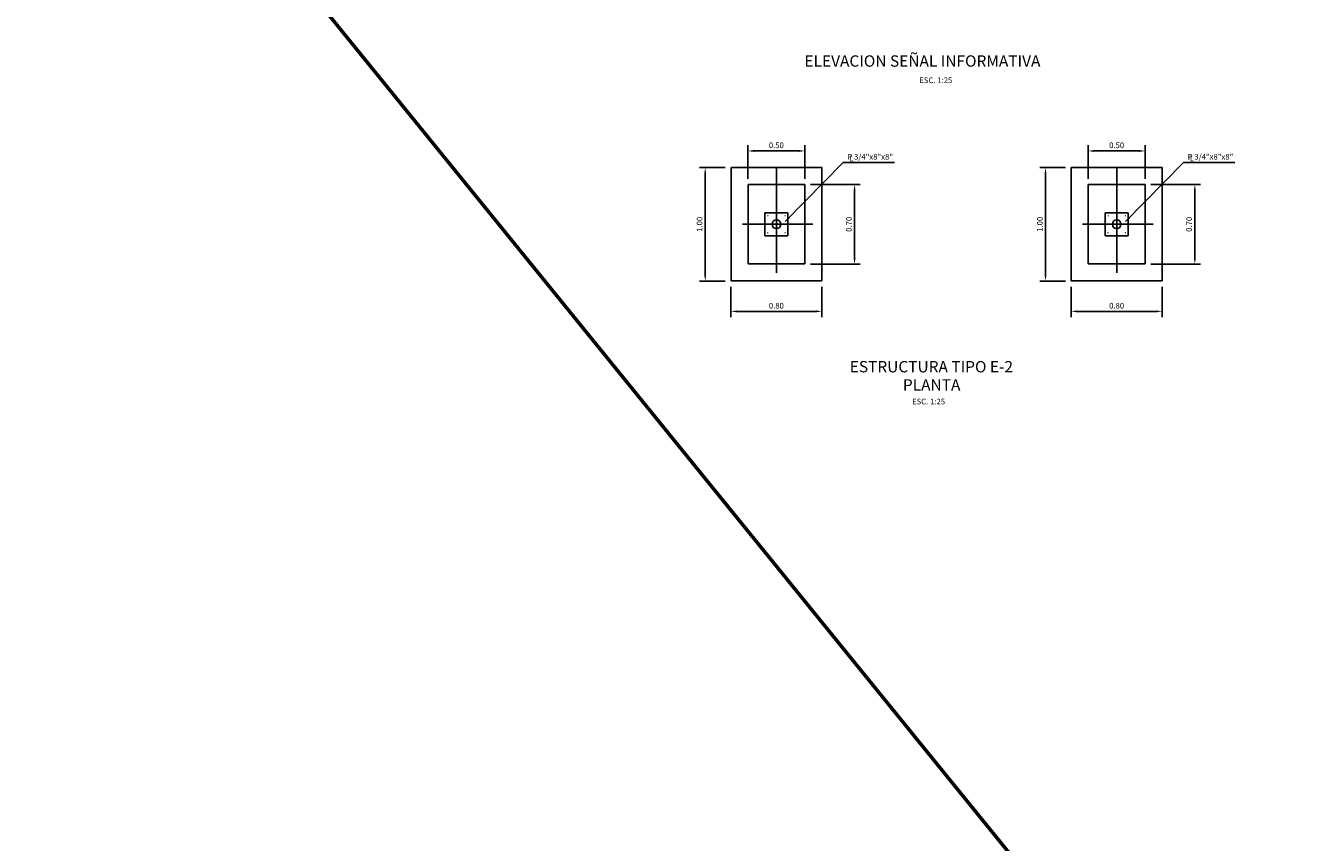
# Model space of a CAD drawing. Units: millimetres. Extents: x -211 to 763, y -403 to 123.
# Drawn here: x 562 to 574, y 102 to 109 of the extents above; entities that cross this region are included whole.
import ezdxf
from ezdxf.enums import TextEntityAlignment as Align

# ---------------------------------------------------------------- set-up
doc = ezdxf.new("R2010")
doc.units = ezdxf.units.MM
doc.header["$LTSCALE"] = 10
doc.linetypes.add('CENTER', pattern=[2, 1.25, -0.25, 0.25, -0.25])
doc.layers.get('DEFPOINTS').update_dxf_attribs({"linetype": 'CONTINUOUS'})
for name, color, linetype in [('C-CASCO-02', 2, 'CONTINUOUS'), ('G-ACOTADO', 9, 'CONTINUOUS'), ('G-EJES', 1, 'CENTER'), ('G-TEXTOS-NOTAS', 7, 'CONTINUOUS'), ('G-TEXTOS-TITULOS', 4, 'CONTINUOUS'), ('T-ESTRUCTURAS', 3, 'CONTINUOUS')]:
    doc.layers.add(name, color=color, linetype=linetype)
doc.layers.add('CAJETIN', color=7, linetype='CONTINUOUS', lineweight=60)
doc.styles.add('01COTAS', font='romans.shx')
doc.styles.add('25-NOTAS', font='romans.shx', dxfattribs={"height": 0.05})
doc.styles.add('25-TITULO', font='ARIALBD.TTF', dxfattribs={"height": 0.1})
doc.dimstyles.new('DIM-25-PLANTA', dxfattribs={"dimscale": 0.025, "dimtxt": 2, "dimasz": 2, "dimexe": 2, "dimexo": 2, "dimgap": 1, "dimtad": 1, "dimdec": 0, "dimlfac": 1000, "dimdsep": 46, "dimtxsty": '01COTAS', "dimcen": 25, "dimclrd": 9, "dimclre": 9, "dimclrt": 7, "dimadec": 0, "dimazin": 0, "dimtfac": 1, "dimtdec": 0, "dimtmove": 2, "dimatfit": 3, "dimfxl": 1, "dimtolj": 1, "dimtzin": 0, "dimarcsym": 0})

# ---------------------------------------------------------------- blocks, each defined once
blk = doc.blocks.new('*D404')
at = {"layer": 'DEFPOINTS', "color": 0, "transparency": 16777216}
for p in [(568.536, 107.589), (568.309, 106.589), (568.536, 106.589)]:
    blk.add_point(p, dxfattribs=at)
at = {"layer": 'G-ACOTADO', "color": 9, "lineweight": -2, "transparency": 16777216}
for p, q in [((568.486, 107.589), (568.259, 107.589)), ((568.309, 107.539), (568.309, 106.639)), ((568.486, 106.589), (568.259, 106.589))]:
    blk.add_line(p, q, dxfattribs=at)
at = {"layer": 'G-ACOTADO', "color": 9, "transparency": 16777216}
for points in [[(568.301, 107.539), (568.317, 107.539), (568.309, 107.589)], [(568.301, 106.639), (568.317, 106.639), (568.309, 106.589)]]:
    blk.add_solid(points, dxfattribs=at)
at = {"layer": 'G-ACOTADO', "color": 7, "transparency": 16777216, "insert": (568.259, 107.089), "char_height": 0.05, "attachment_point": 5, "rotation": 90, "style": '01COTAS'}
blk.add_mtext('\\A1;1.00', dxfattribs=at)
blk = doc.blocks.new('*D405')
at = {"layer": 'DEFPOINTS', "color": 0, "transparency": 16777216}
for p in [(568.536, 106.589), (569.336, 106.589), (569.336, 106.321)]:
    blk.add_point(p, dxfattribs=at)
at = {"layer": 'G-ACOTADO', "color": 9, "lineweight": -2, "transparency": 16777216}
for p, q in [((568.536, 106.539), (568.536, 106.271)), ((569.336, 106.539), (569.336, 106.271)), ((568.586, 106.321), (569.286, 106.321))]:
    blk.add_line(p, q, dxfattribs=at)
at = {"layer": 'G-ACOTADO', "color": 9, "transparency": 16777216}
for points in [[(568.586, 106.33), (568.586, 106.313), (568.536, 106.321)], [(569.286, 106.33), (569.286, 106.313), (569.336, 106.321)]]:
    blk.add_solid(points, dxfattribs=at)
at = {"layer": 'G-ACOTADO', "color": 7, "transparency": 16777216, "insert": (568.936, 106.371), "char_height": 0.05, "attachment_point": 5, "style": '01COTAS'}
blk.add_mtext('\\A1;0.80', dxfattribs=at)
blk = doc.blocks.new('*D406')
at = {"layer": 'DEFPOINTS', "color": 0, "transparency": 16777216}
for p in [(569.186, 107.439), (569.186, 106.739), (569.625, 106.739)]:
    blk.add_point(p, dxfattribs=at)
at = {"layer": 'G-ACOTADO', "color": 9, "lineweight": -2, "transparency": 16777216}
for p, q in [((569.236, 107.439), (569.675, 107.439)), ((569.625, 107.389), (569.625, 106.789)), ((569.236, 106.739), (569.675, 106.739))]:
    blk.add_line(p, q, dxfattribs=at)
at = {"layer": 'G-ACOTADO', "color": 9, "transparency": 16777216}
for points in [[(569.617, 107.389), (569.634, 107.389), (569.625, 107.439)], [(569.617, 106.789), (569.634, 106.789), (569.625, 106.739)]]:
    blk.add_solid(points, dxfattribs=at)
at = {"layer": 'G-ACOTADO', "color": 7, "transparency": 16777216, "insert": (569.575, 107.089), "char_height": 0.05, "attachment_point": 5, "rotation": 90, "style": '01COTAS'}
blk.add_mtext('\\A1;0.70', dxfattribs=at)
blk = doc.blocks.new('*D407')
at = {"layer": 'DEFPOINTS', "color": 0, "transparency": 16777216}
for p in [(569.186, 107.736), (568.686, 107.439), (569.186, 107.439)]:
    blk.add_point(p, dxfattribs=at)
at = {"layer": 'G-ACOTADO', "color": 9, "lineweight": -2, "transparency": 16777216}
for p, q in [((568.686, 107.489), (568.686, 107.786)), ((568.736, 107.736), (569.136, 107.736)), ((569.186, 107.489), (569.186, 107.786))]:
    blk.add_line(p, q, dxfattribs=at)
at = {"layer": 'G-ACOTADO', "color": 9, "transparency": 16777216}
for points in [[(568.736, 107.744), (568.736, 107.727), (568.686, 107.736)], [(569.136, 107.744), (569.136, 107.727), (569.186, 107.736)]]:
    blk.add_solid(points, dxfattribs=at)
at = {"layer": 'G-ACOTADO', "color": 7, "transparency": 16777216, "insert": (568.936, 107.786), "char_height": 0.05, "attachment_point": 5, "style": '01COTAS'}
blk.add_mtext('\\A1;0.50', dxfattribs=at)
blk = doc.blocks.new('*D414')
at = {"layer": 'DEFPOINTS', "color": 0, "transparency": 16777216}
for p in [(571.536, 107.589), (571.309, 106.589), (571.536, 106.589)]:
    blk.add_point(p, dxfattribs=at)
at = {"layer": 'G-ACOTADO', "color": 9, "lineweight": -2, "transparency": 16777216}
for p, q in [((571.486, 107.589), (571.259, 107.589)), ((571.309, 107.539), (571.309, 106.639)), ((571.486, 106.589), (571.259, 106.589))]:
    blk.add_line(p, q, dxfattribs=at)
at = {"layer": 'G-ACOTADO', "color": 9, "transparency": 16777216}
for points in [[(571.301, 107.539), (571.317, 107.539), (571.309, 107.589)], [(571.301, 106.639), (571.317, 106.639), (571.309, 106.589)]]:
    blk.add_solid(points, dxfattribs=at)
at = {"layer": 'G-ACOTADO', "color": 7, "transparency": 16777216, "insert": (571.259, 107.089), "char_height": 0.05, "attachment_point": 5, "rotation": 90, "style": '01COTAS'}
blk.add_mtext('\\A1;1.00', dxfattribs=at)
blk = doc.blocks.new('*D415')
at = {"layer": 'DEFPOINTS', "color": 0, "transparency": 16777216}
for p in [(572.186, 107.736), (571.686, 107.439), (572.186, 107.439)]:
    blk.add_point(p, dxfattribs=at)
at = {"layer": 'G-ACOTADO', "color": 9, "lineweight": -2, "transparency": 16777216}
for p, q in [((571.686, 107.489), (571.686, 107.786)), ((571.736, 107.736), (572.136, 107.736)), ((572.186, 107.489), (572.186, 107.786))]:
    blk.add_line(p, q, dxfattribs=at)
at = {"layer": 'G-ACOTADO', "color": 9, "transparency": 16777216}
for points in [[(571.736, 107.744), (571.736, 107.727), (571.686, 107.736)], [(572.136, 107.744), (572.136, 107.727), (572.186, 107.736)]]:
    blk.add_solid(points, dxfattribs=at)
at = {"layer": 'G-ACOTADO', "color": 7, "transparency": 16777216, "insert": (571.936, 107.786), "char_height": 0.05, "attachment_point": 5, "style": '01COTAS'}
blk.add_mtext('\\A1;0.50', dxfattribs=at)
blk = doc.blocks.new('*D416')
at = {"layer": 'DEFPOINTS', "color": 0, "transparency": 16777216}
for p in [(572.186, 107.439), (572.186, 106.739), (572.625, 106.739)]:
    blk.add_point(p, dxfattribs=at)
at = {"layer": 'G-ACOTADO', "color": 9, "lineweight": -2, "transparency": 16777216}
for p, q in [((572.236, 107.439), (572.675, 107.439)), ((572.625, 107.389), (572.625, 106.789)), ((572.236, 106.739), (572.675, 106.739))]:
    blk.add_line(p, q, dxfattribs=at)
at = {"layer": 'G-ACOTADO', "color": 9, "transparency": 16777216}
for points in [[(572.617, 107.389), (572.634, 107.389), (572.625, 107.439)], [(572.617, 106.789), (572.634, 106.789), (572.625, 106.739)]]:
    blk.add_solid(points, dxfattribs=at)
at = {"layer": 'G-ACOTADO', "color": 7, "transparency": 16777216, "insert": (572.575, 107.089), "char_height": 0.05, "attachment_point": 5, "rotation": 90, "style": '01COTAS'}
blk.add_mtext('\\A1;0.70', dxfattribs=at)
blk = doc.blocks.new('*D417')
at = {"layer": 'DEFPOINTS', "color": 0, "transparency": 16777216}
for p in [(571.536, 106.589), (572.336, 106.589), (572.336, 106.321)]:
    blk.add_point(p, dxfattribs=at)
at = {"layer": 'G-ACOTADO', "color": 9, "lineweight": -2, "transparency": 16777216}
for p, q in [((571.536, 106.539), (571.536, 106.271)), ((572.336, 106.539), (572.336, 106.271)), ((571.586, 106.321), (572.286, 106.321))]:
    blk.add_line(p, q, dxfattribs=at)
at = {"layer": 'G-ACOTADO', "color": 9, "transparency": 16777216}
for points in [[(571.586, 106.33), (571.586, 106.313), (571.536, 106.321)], [(572.286, 106.33), (572.286, 106.313), (572.336, 106.321)]]:
    blk.add_solid(points, dxfattribs=at)
at = {"layer": 'G-ACOTADO', "color": 7, "transparency": 16777216, "insert": (571.936, 106.371), "char_height": 0.05, "attachment_point": 5, "style": '01COTAS'}
blk.add_mtext('\\A1;0.80', dxfattribs=at)

msp = doc.modelspace()

# ---------------------------------------------------------------- linework, layer by layer
at = {"layer": 'C-CASCO-02'}
for points in [[(568.53624, 107.58931), (569.33624, 107.58931)], [(568.53624, 107.58931), (568.53624, 106.58931)], [(569.33624, 107.58931), (569.33624, 106.58931)], [(571.53624, 107.58931), (571.53624, 106.58931)], [(571.53624, 107.58931), (572.33624, 107.58931)], [(572.33624, 107.58931), (572.33624, 106.58931)], [(568.68624, 107.43931), (568.68624, 106.73931)], [(568.68624, 107.43931), (569.18624, 107.43931)], [(569.18624, 107.43931), (569.18624, 106.73931)], [(571.68624, 107.43931), (572.18624, 107.43931)], [(571.68624, 107.43931), (571.68624, 106.73931)], [(572.18624, 107.43931), (572.18624, 106.73931)], [(568.68624, 106.73931), (569.18624, 106.73931)], [(571.68624, 106.73931), (572.18624, 106.73931)], [(568.53624, 106.58931), (569.33624, 106.58931)], [(571.53624, 106.58931), (572.33624, 106.58931)]]:
    msp.add_lwpolyline(points, dxfattribs=at)
at = {"layer": 'CAJETIN'}
msp.add_line((553.20346, 123.46334), (597.25238, 69.17886), dxfattribs=at)
at = {"layer": 'G-EJES'}
for points in [[(568.93624, 107.58931), (568.93624, 106.65984)], [(571.93624, 107.58931), (571.93624, 106.65984)], [(568.63624, 107.08931), (569.2589, 107.08931)], [(571.63624, 107.08931), (572.2589, 107.08931)]]:
    msp.add_lwpolyline(points, dxfattribs=at)
at = {"layer": 'T-ESTRUCTURAS'}
for p, q in [((569.03784, 107.19091), (568.83464, 107.19091)), ((568.83464, 106.98771), (568.83464, 107.19091)), ((568.93624, 107.12741), (568.93624, 107.19091)), ((569.03784, 106.98771), (569.03784, 107.19091)), ((571.93624, 107.12741), (571.93624, 107.19091)), ((568.83464, 107.08931), (568.89814, 107.08931)), ((568.97434, 107.08931), (569.03784, 107.08931)), ((571.83464, 107.08931), (571.89814, 107.08931)), ((571.97434, 107.08931), (572.03784, 107.08931)), ((569.03784, 106.98771), (568.83464, 106.98771)), ((568.93624, 106.98771), (568.93624, 107.05121)), ((571.93624, 106.98771), (571.93624, 107.05121))]:
    msp.add_line(p, q, dxfattribs=at)
at = {"layer": 'T-ESTRUCTURAS', "color": 3}
for p, q in [((572.03784, 107.19091), (571.83464, 107.19091)), ((571.83464, 106.98771), (571.83464, 107.19091)), ((572.03784, 106.98771), (572.03784, 107.19091)), ((572.03784, 106.98771), (571.83464, 106.98771))]:
    msp.add_line(p, q, dxfattribs=at)
at = {"layer": 'T-ESTRUCTURAS', "const_width": 0.00562}
for points in [[(568.85849, 107.16429, 1), (568.86412, 107.16429, 1)], [(569.01058, 107.16429, 1), (569.0162, 107.16429, 1)], [(571.85849, 107.16429, 1), (571.86412, 107.16429, 1)], [(572.01058, 107.16429, 1), (572.0162, 107.16429, 1)], [(568.85657, 107.01433, 1), (568.86219, 107.01433, 1)], [(569.01028, 107.01433, 1), (569.01591, 107.01433, 1)], [(571.85657, 107.01433, 1), (571.86219, 107.01433, 1)], [(572.01028, 107.01433, 1), (572.01591, 107.01433, 1)]]:
    msp.add_lwpolyline(points, format="xyb", close=True, dxfattribs=at)
at = {"layer": 'T-ESTRUCTURAS'}
for centre in [(568.93624, 107.08931), (571.93624, 107.08931)]:
    msp.add_circle(centre, 0.0381, dxfattribs=at)

# ---------------------------------------------------------------- texts
at = {"layer": 'G-TEXTOS-NOTAS', "style": '25-NOTAS'}
for p in [(570.19575, 108.33423), (570.13245, 105.50103)]:
    msp.add_text('ESC. 1:25', height=0.05, dxfattribs=at).set_placement(p)
for s, p in [('P 3/4"x8"x8"', (569.56257, 107.68448)), ('L', (569.58097, 107.67068)), ('P 3/4"x8"x8"', (572.56257, 107.68448)), ('L', (572.58097, 107.67068))]:
    msp.add_text(s, height=0.05, dxfattribs=at).set_placement(p, align=Align.MIDDLE_LEFT)
at = {"layer": 'G-TEXTOS-TITULOS', "style": '25-TITULO'}
for s, p in [('ELEVACION SEÑAL INFORMATIVA', (569.184, 108.47903)), ('ESTRUCTURA TIPO E-2', (569.58333, 105.78345)), ('PLANTA', (570.05186, 105.62265))]:
    msp.add_text(s, height=0.1, dxfattribs=at).set_placement(p)

# ---------------------------------------------------------------- dimensions: what is measured, and where the dimension line sits
at = {"layer": 'G-ACOTADO'}
for base, p1, p2, picture, middle in [((569.18624, 107.73556), (568.68624, 107.43931), (569.18624, 107.43931), '*D407', (568.93624, 107.78556)), ((572.18624, 107.73556), (571.68624, 107.43931), (572.18624, 107.43931), '*D415', (571.93624, 107.78556)), ((569.33624, 106.32147), (568.53624, 106.58931), (569.33624, 106.58931), '*D405', (568.93624, 106.37147)), ((572.33624, 106.32147), (571.53624, 106.58931), (572.33624, 106.58931), '*D417', (571.93624, 106.37147))]:
    dim = msp.add_linear_dim(base=base, p1=p1, p2=p2, dimstyle='DIM-25-PLANTA', override={"dimdec": 2, "dimlfac": 1, "dimzin": 0}, dxfattribs=at)
    dim.commit()
    dim.dimension.update_dxf_attribs({"geometry": picture, "text_midpoint": middle})
for base, p1, p2, picture, middle in [((568.30894, 106.58931), (568.53624, 107.58931), (568.53624, 106.58931), '*D404', (568.25894, 107.08931)), ((571.30894, 106.58931), (571.53624, 107.58931), (571.53624, 106.58931), '*D414', (571.25894, 107.08931)), ((569.62544, 106.73931), (569.18624, 107.43931), (569.18624, 106.73931), '*D406', (569.57544, 107.08931)), ((572.62544, 106.73931), (572.18624, 107.43931), (572.18624, 106.73931), '*D416', (572.57544, 107.08931))]:
    dim = msp.add_linear_dim(base=base, p1=p1, p2=p2, angle=90, dimstyle='DIM-25-PLANTA', override={"dimdec": 2, "dimlfac": 1, "dimzin": 0}, dxfattribs=at)
    dim.commit()
    dim.dimension.update_dxf_attribs({"geometry": picture, "text_midpoint": middle})

# ---------------------------------------------------------------- leaders
at = {"layer": 'G-TEXTOS-NOTAS'}
for points in [[(569.01461, 107.11248), (569.52441, 107.63448), (569.9765, 107.63448)], [(572.01461, 107.11248), (572.52441, 107.63448), (572.9765, 107.63448)]]:
    msp.add_leader(points, dimstyle='DIM-25-PLANTA', override={"dimdec": 2, "dimlfac": 1, "dimzin": 0}, dxfattribs=at)

doc.saveas('drawing.dxf')
